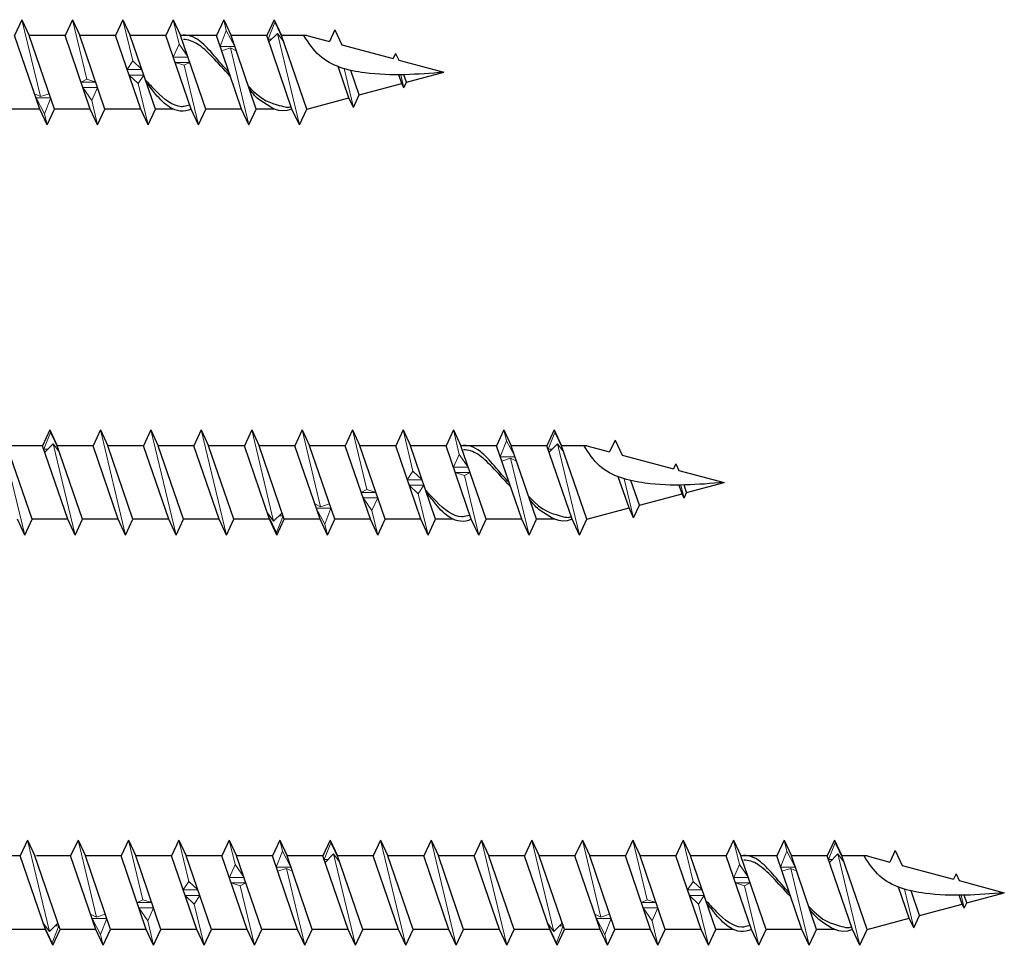
# Model space of a CAD drawing. Units: millimetres. Extents: x 1280 to 1605, y 1742 to 2035.
# Drawn here: x 1495 to 1565, y 1804 to 1870 of the extents above; entities that cross this region are included whole.
import ezdxf

# ---------------------------------------------------------------- set-up
doc = ezdxf.new("R2010")
doc.units = ezdxf.units.MM
for name, color, linetype, lineweight in [('Gewinde', 7, 'Continuous', 30), ('Schraube', 7, 'Continuous', 30), ('SuP-Sichtbare-Kanten', 7, 'Continuous', 25)]:
    doc.layers.add(name, color=color, linetype=linetype, lineweight=lineweight)

msp = doc.modelspace()

# ---------------------------------------------------------------- linework, layer by layer
at = {"layer": 'Gewinde'}
for p, q in [((1494.739, 1870.217), (1494.214, 1869.092)), ((1494.739, 1870.217), (1495.263, 1869.092)), ((1498.339, 1870.217), (1497.814, 1869.092)), ((1498.339, 1870.217), (1498.863, 1869.092)), ((1501.939, 1870.217), (1501.414, 1869.092)), ((1501.939, 1870.217), (1502.463, 1869.092)), ((1505.539, 1870.217), (1505.014, 1869.092)), ((1505.539, 1870.217), (1506.063, 1869.092)), ((1509.139, 1870.217), (1508.614, 1869.092)), ((1509.139, 1870.217), (1509.663, 1869.092)), ((1512.739, 1870.217), (1512.214, 1869.092)), ((1512.739, 1870.217), (1513.263, 1869.092)), ((1496.014, 1863.842), (1494.214, 1869.092)), ((1497.063, 1863.842), (1495.263, 1869.092)), ((1499.614, 1863.842), (1497.814, 1869.092)), ((1500.663, 1863.842), (1498.863, 1869.092)), ((1503.214, 1863.842), (1501.414, 1869.092)), ((1504.263, 1863.842), (1502.463, 1869.092)), ((1506.814, 1863.842), (1505.014, 1869.092)), ((1507.863, 1863.842), (1506.063, 1869.092)), ((1510.414, 1863.842), (1508.614, 1869.092)), ((1511.463, 1863.842), (1509.663, 1869.092)), ((1514.014, 1863.842), (1512.214, 1869.092)), ((1515.063, 1863.842), (1513.263, 1869.092)), ((1517.072, 1869.494), (1516.682, 1868.658)), ((1517.072, 1869.494), (1517.573, 1868.42)), ((1521.413, 1867.807), (1521.24, 1867.437)), ((1521.413, 1867.807), (1521.634, 1867.331)), ((1518.078, 1864.65), (1517.304, 1866.871)), ((1518.816, 1864.848), (1518.205, 1866.603)), ((1521.858, 1865.663), (1521.642, 1866.284)), ((1522.185, 1865.75), (1521.997, 1866.29)), ((1522.001, 1865.356), (1521.858, 1865.663)), ((1522.001, 1865.356), (1522.185, 1865.75)), ((1518.401, 1863.957), (1518.078, 1864.65)), ((1518.401, 1863.957), (1518.816, 1864.848)), ((1496.539, 1862.717), (1496.014, 1863.842)), ((1496.539, 1862.717), (1497.063, 1863.842)), ((1500.139, 1862.717), (1499.614, 1863.842)), ((1500.139, 1862.717), (1500.663, 1863.842)), ((1503.739, 1862.717), (1503.214, 1863.842)), ((1503.739, 1862.717), (1504.263, 1863.842)), ((1507.339, 1862.717), (1506.814, 1863.842)), ((1507.339, 1862.717), (1507.863, 1863.842)), ((1510.939, 1862.717), (1510.414, 1863.842)), ((1510.939, 1862.717), (1511.463, 1863.842)), ((1514.539, 1862.717), (1514.014, 1863.842)), ((1514.539, 1862.717), (1515.063, 1863.842)), ((1496.739, 1840.942), (1496.214, 1839.817)), ((1496.739, 1840.942), (1497.263, 1839.817)), ((1500.339, 1840.942), (1499.814, 1839.817)), ((1500.339, 1840.942), (1500.863, 1839.817)), ((1503.939, 1840.942), (1503.414, 1839.817)), ((1503.939, 1840.942), (1504.463, 1839.817)), ((1507.539, 1840.942), (1507.014, 1839.817)), ((1507.539, 1840.942), (1508.063, 1839.817)), ((1511.139, 1840.942), (1510.614, 1839.817)), ((1511.139, 1840.942), (1511.663, 1839.817)), ((1514.739, 1840.942), (1514.214, 1839.817)), ((1514.739, 1840.942), (1515.263, 1839.817)), ((1518.339, 1840.942), (1517.814, 1839.817)), ((1518.339, 1840.942), (1518.863, 1839.817)), ((1521.939, 1840.942), (1521.414, 1839.817)), ((1521.939, 1840.942), (1522.463, 1839.817)), ((1525.539, 1840.942), (1525.014, 1839.817)), ((1525.539, 1840.942), (1526.063, 1839.817)), ((1529.139, 1840.942), (1528.614, 1839.817)), ((1529.139, 1840.942), (1529.663, 1839.817)), ((1532.739, 1840.942), (1532.214, 1839.817)), ((1532.739, 1840.942), (1533.263, 1839.817)), ((1537.072, 1840.219), (1536.682, 1839.383)), ((1537.072, 1840.219), (1537.573, 1839.145)), ((1495.463, 1834.567), (1493.663, 1839.817)), ((1498.014, 1834.567), (1496.214, 1839.817)), ((1499.063, 1834.567), (1497.263, 1839.817)), ((1501.614, 1834.567), (1499.814, 1839.817)), ((1502.663, 1834.567), (1500.863, 1839.817)), ((1505.214, 1834.567), (1503.414, 1839.817)), ((1506.263, 1834.567), (1504.463, 1839.817)), ((1508.814, 1834.567), (1507.014, 1839.817)), ((1509.863, 1834.567), (1508.063, 1839.817)), ((1512.414, 1834.567), (1510.614, 1839.817)), ((1513.463, 1834.567), (1511.663, 1839.817)), ((1516.014, 1834.567), (1514.214, 1839.817)), ((1517.063, 1834.567), (1515.263, 1839.817)), ((1519.614, 1834.567), (1517.814, 1839.817)), ((1520.663, 1834.567), (1518.863, 1839.817)), ((1523.214, 1834.567), (1521.414, 1839.817)), ((1524.263, 1834.567), (1522.463, 1839.817)), ((1526.814, 1834.567), (1525.014, 1839.817)), ((1527.863, 1834.567), (1526.063, 1839.817)), ((1530.414, 1834.567), (1528.614, 1839.817)), ((1531.463, 1834.567), (1529.663, 1839.817)), ((1534.014, 1834.567), (1532.214, 1839.817)), ((1535.063, 1834.567), (1533.263, 1839.817)), ((1541.413, 1838.532), (1541.24, 1838.162)), ((1541.413, 1838.532), (1541.634, 1838.056)), ((1538.078, 1835.375), (1537.304, 1837.597)), ((1538.816, 1835.573), (1538.205, 1837.328)), ((1541.858, 1836.388), (1541.642, 1837.009)), ((1542.185, 1836.475), (1541.997, 1837.015)), ((1542.001, 1836.081), (1541.858, 1836.388)), ((1542.001, 1836.081), (1542.185, 1836.475)), ((1538.401, 1834.682), (1538.078, 1835.375)), ((1538.401, 1834.682), (1538.816, 1835.573)), ((1494.939, 1833.442), (1494.414, 1834.567)), ((1494.939, 1833.442), (1495.463, 1834.567)), ((1498.539, 1833.442), (1498.014, 1834.567)), ((1498.539, 1833.442), (1499.063, 1834.567)), ((1502.139, 1833.442), (1501.614, 1834.567)), ((1502.139, 1833.442), (1502.663, 1834.567)), ((1505.739, 1833.442), (1505.214, 1834.567)), ((1505.739, 1833.442), (1506.263, 1834.567)), ((1509.339, 1833.442), (1508.814, 1834.567)), ((1509.339, 1833.442), (1509.863, 1834.567)), ((1512.939, 1833.442), (1512.414, 1834.567)), ((1512.939, 1833.442), (1513.463, 1834.567)), ((1516.539, 1833.442), (1516.014, 1834.567)), ((1516.539, 1833.442), (1517.063, 1834.567)), ((1520.139, 1833.442), (1519.614, 1834.567)), ((1520.139, 1833.442), (1520.663, 1834.567)), ((1523.739, 1833.442), (1523.214, 1834.567)), ((1523.739, 1833.442), (1524.263, 1834.567)), ((1527.339, 1833.442), (1526.814, 1834.567)), ((1527.339, 1833.442), (1527.863, 1834.567)), ((1530.939, 1833.442), (1530.414, 1834.567)), ((1530.939, 1833.442), (1531.463, 1834.567)), ((1534.539, 1833.442), (1534.014, 1834.567)), ((1534.539, 1833.442), (1535.063, 1834.567)), ((1495.139, 1811.667), (1494.614, 1810.542)), ((1495.139, 1811.667), (1495.663, 1810.542)), ((1498.739, 1811.667), (1498.214, 1810.542)), ((1498.739, 1811.667), (1499.263, 1810.542)), ((1502.339, 1811.667), (1501.814, 1810.542)), ((1502.339, 1811.667), (1502.863, 1810.542)), ((1505.939, 1811.667), (1505.414, 1810.542)), ((1505.939, 1811.667), (1506.463, 1810.542)), ((1509.539, 1811.667), (1509.014, 1810.542)), ((1509.539, 1811.667), (1510.063, 1810.542)), ((1513.139, 1811.667), (1512.614, 1810.542)), ((1513.139, 1811.667), (1513.663, 1810.542)), ((1516.739, 1811.667), (1516.214, 1810.542)), ((1516.739, 1811.667), (1517.263, 1810.542)), ((1520.339, 1811.667), (1519.814, 1810.542)), ((1520.339, 1811.667), (1520.863, 1810.542)), ((1523.939, 1811.667), (1523.414, 1810.542)), ((1523.939, 1811.667), (1524.463, 1810.542)), ((1527.539, 1811.667), (1527.014, 1810.542)), ((1527.539, 1811.667), (1528.063, 1810.542)), ((1531.139, 1811.667), (1530.614, 1810.542)), ((1531.139, 1811.667), (1531.663, 1810.542)), ((1534.739, 1811.667), (1534.214, 1810.542)), ((1534.739, 1811.667), (1535.263, 1810.542)), ((1538.339, 1811.667), (1537.814, 1810.542)), ((1538.339, 1811.667), (1538.863, 1810.542)), ((1541.939, 1811.667), (1541.414, 1810.542)), ((1541.939, 1811.667), (1542.463, 1810.542)), ((1545.539, 1811.667), (1545.014, 1810.542)), ((1545.539, 1811.667), (1546.063, 1810.542)), ((1549.139, 1811.667), (1548.614, 1810.542)), ((1549.139, 1811.667), (1549.663, 1810.542)), ((1552.739, 1811.667), (1552.214, 1810.542)), ((1552.739, 1811.667), (1553.263, 1810.542)), ((1496.414, 1805.292), (1494.614, 1810.542)), ((1497.463, 1805.292), (1495.663, 1810.542)), ((1500.014, 1805.292), (1498.214, 1810.542)), ((1501.063, 1805.292), (1499.263, 1810.542)), ((1503.614, 1805.292), (1501.814, 1810.542)), ((1504.663, 1805.292), (1502.863, 1810.542)), ((1507.214, 1805.292), (1505.414, 1810.542)), ((1508.263, 1805.292), (1506.463, 1810.542)), ((1510.814, 1805.292), (1509.014, 1810.542)), ((1511.863, 1805.292), (1510.063, 1810.542)), ((1514.414, 1805.292), (1512.614, 1810.542)), ((1515.463, 1805.292), (1513.663, 1810.542)), ((1518.014, 1805.292), (1516.214, 1810.542)), ((1519.063, 1805.292), (1517.263, 1810.542)), ((1521.614, 1805.292), (1519.814, 1810.542)), ((1522.663, 1805.292), (1520.863, 1810.542)), ((1525.214, 1805.292), (1523.414, 1810.542)), ((1526.263, 1805.292), (1524.463, 1810.542)), ((1528.814, 1805.292), (1527.014, 1810.542)), ((1529.863, 1805.292), (1528.063, 1810.542)), ((1532.414, 1805.292), (1530.614, 1810.542)), ((1533.463, 1805.292), (1531.663, 1810.542)), ((1536.014, 1805.292), (1534.214, 1810.542)), ((1537.063, 1805.292), (1535.263, 1810.542)), ((1539.614, 1805.292), (1537.814, 1810.542)), ((1540.663, 1805.292), (1538.863, 1810.542)), ((1543.214, 1805.292), (1541.414, 1810.542)), ((1544.263, 1805.292), (1542.463, 1810.542)), ((1546.814, 1805.292), (1545.014, 1810.542)), ((1547.863, 1805.292), (1546.063, 1810.542)), ((1550.414, 1805.292), (1548.614, 1810.542)), ((1551.463, 1805.292), (1549.663, 1810.542)), ((1554.014, 1805.292), (1552.214, 1810.542)), ((1555.063, 1805.292), (1553.263, 1810.542)), ((1557.072, 1810.944), (1556.682, 1810.109)), ((1557.072, 1810.944), (1557.573, 1809.87)), ((1561.413, 1809.257), (1561.24, 1808.887)), ((1561.413, 1809.257), (1561.634, 1808.782)), ((1558.078, 1806.1), (1557.304, 1808.322)), ((1558.816, 1806.298), (1558.205, 1808.053)), ((1561.858, 1807.113), (1561.642, 1807.734)), ((1562.185, 1807.201), (1561.997, 1807.74)), ((1562.001, 1806.806), (1561.858, 1807.113)), ((1562.001, 1806.806), (1562.185, 1807.201)), ((1558.401, 1805.407), (1558.816, 1806.298)), ((1558.401, 1805.407), (1558.078, 1806.1)), ((1496.939, 1804.167), (1496.414, 1805.292)), ((1496.939, 1804.167), (1497.463, 1805.292)), ((1500.539, 1804.167), (1500.014, 1805.292)), ((1500.539, 1804.167), (1501.063, 1805.292)), ((1504.139, 1804.167), (1503.614, 1805.292)), ((1504.139, 1804.167), (1504.663, 1805.292)), ((1507.739, 1804.167), (1507.214, 1805.292)), ((1507.739, 1804.167), (1508.263, 1805.292)), ((1511.339, 1804.167), (1510.814, 1805.292)), ((1511.339, 1804.167), (1511.863, 1805.292)), ((1514.939, 1804.167), (1514.414, 1805.292)), ((1514.939, 1804.167), (1515.463, 1805.292)), ((1518.539, 1804.167), (1518.014, 1805.292)), ((1518.539, 1804.167), (1519.063, 1805.292)), ((1522.139, 1804.167), (1521.614, 1805.292)), ((1522.139, 1804.167), (1522.663, 1805.292)), ((1525.739, 1804.167), (1525.214, 1805.292)), ((1525.739, 1804.167), (1526.263, 1805.292)), ((1529.339, 1804.167), (1528.814, 1805.292)), ((1529.339, 1804.167), (1529.863, 1805.292)), ((1532.939, 1804.167), (1532.414, 1805.292)), ((1532.939, 1804.167), (1533.463, 1805.292)), ((1536.539, 1804.167), (1536.014, 1805.292)), ((1536.539, 1804.167), (1537.063, 1805.292)), ((1540.139, 1804.167), (1539.614, 1805.292)), ((1540.139, 1804.167), (1540.663, 1805.292)), ((1543.739, 1804.167), (1543.214, 1805.292)), ((1543.739, 1804.167), (1544.263, 1805.292)), ((1547.339, 1804.167), (1546.814, 1805.292)), ((1547.339, 1804.167), (1547.863, 1805.292)), ((1550.939, 1804.167), (1550.414, 1805.292)), ((1550.939, 1804.167), (1551.463, 1805.292)), ((1554.539, 1804.167), (1554.014, 1805.292)), ((1554.539, 1804.167), (1555.063, 1805.292))]:
    msp.add_line(p, q, dxfattribs=at)
at = {"layer": 'Gewinde', "lineweight": 20}
for p, q in [((1496.056, 1864.728), (1494.739, 1870.217)), ((1499.358, 1865.969), (1498.339, 1870.217)), ((1502.646, 1867.271), (1501.939, 1870.217)), ((1505.957, 1868.475), (1505.539, 1870.217)), ((1509.326, 1869.437), (1509.139, 1870.217)), ((1512.303, 1868.834), (1512.781, 1870.041)), ((1512.781, 1870.041), (1512.739, 1870.217)), ((1512.781, 1870.041), (1513.352, 1868.834)), ((1508.885, 1868.303), (1509.326, 1869.437)), ((1509.326, 1869.437), (1509.934, 1868.303)), ((1512.371, 1868.634), (1512.974, 1869.237)), ((1514.539, 1862.717), (1512.974, 1869.237)), ((1512.974, 1869.237), (1513.42, 1868.634)), ((1505.543, 1867.55), (1505.957, 1868.475)), ((1505.957, 1868.475), (1506.592, 1867.55)), ((1509.934, 1868.303), (1508.885, 1868.303)), ((1509.621, 1868.206), (1508.99, 1867.996)), ((1510.939, 1862.717), (1509.621, 1868.206)), ((1510.039, 1867.996), (1509.621, 1868.206)), ((1512.571, 1868.834), (1512.303, 1868.834)), ((1513.352, 1868.834), (1513.272, 1868.834)), ((1506.592, 1867.55), (1505.543, 1867.55)), ((1502.646, 1867.271), (1502.245, 1866.667)), ((1503.295, 1866.667), (1502.646, 1867.271)), ((1506.721, 1867.174), (1505.671, 1867.174)), ((1505.671, 1867.174), (1506.319, 1866.965)), ((1506.319, 1866.965), (1506.721, 1867.174)), ((1507.339, 1862.717), (1506.319, 1866.965)), ((1502.245, 1866.667), (1503.295, 1866.667)), ((1503.031, 1865.663), (1502.383, 1866.267)), ((1502.383, 1866.267), (1503.432, 1866.267)), ((1503.432, 1866.267), (1503.031, 1865.663)), ((1518.401, 1863.957), (1517.736, 1866.726)), ((1522.001, 1865.356), (1521.778, 1866.286)), ((1499.358, 1865.969), (1498.956, 1865.76)), ((1498.956, 1865.76), (1500.006, 1865.76)), ((1499.72, 1864.459), (1499.085, 1865.384)), ((1499.085, 1865.384), (1500.135, 1865.384)), ((1500.006, 1865.76), (1499.358, 1865.969)), ((1500.135, 1865.384), (1499.72, 1864.459)), ((1503.739, 1862.717), (1503.031, 1865.663)), ((1495.638, 1864.938), (1496.056, 1864.728)), ((1495.743, 1864.631), (1496.793, 1864.631)), ((1496.351, 1863.497), (1495.743, 1864.631)), ((1496.056, 1864.728), (1496.687, 1864.938)), ((1496.793, 1864.631), (1496.351, 1863.497)), ((1500.139, 1862.717), (1499.72, 1864.459)), ((1496.539, 1862.717), (1496.351, 1863.497)), ((1496.303, 1839.559), (1496.781, 1840.766)), ((1496.781, 1840.766), (1496.739, 1840.942)), ((1496.781, 1840.766), (1497.352, 1839.559)), ((1502.139, 1833.442), (1500.339, 1840.942)), ((1505.739, 1833.442), (1503.939, 1840.942)), ((1509.339, 1833.442), (1507.539, 1840.942)), ((1512.703, 1834.422), (1511.139, 1840.942)), ((1516.056, 1835.453), (1514.739, 1840.942)), ((1519.358, 1836.695), (1518.339, 1840.942)), ((1522.646, 1837.996), (1521.939, 1840.942)), ((1525.957, 1839.2), (1525.539, 1840.942)), ((1529.326, 1840.162), (1529.139, 1840.942)), ((1532.303, 1839.559), (1532.781, 1840.766)), ((1532.781, 1840.766), (1532.739, 1840.942)), ((1532.781, 1840.766), (1533.352, 1839.559)), ((1528.885, 1839.028), (1529.326, 1840.162)), ((1529.326, 1840.162), (1529.934, 1839.028)), ((1496.571, 1839.559), (1496.303, 1839.559)), ((1496.371, 1839.359), (1496.974, 1839.963)), ((1498.539, 1833.442), (1496.974, 1839.963)), ((1496.974, 1839.963), (1497.42, 1839.359)), ((1497.352, 1839.559), (1497.272, 1839.559)), ((1532.571, 1839.559), (1532.303, 1839.559)), ((1532.371, 1839.359), (1532.974, 1839.963)), ((1534.539, 1833.442), (1532.974, 1839.963)), ((1532.974, 1839.963), (1533.42, 1839.359)), ((1533.352, 1839.559), (1533.272, 1839.559)), ((1494.939, 1833.442), (1493.621, 1838.931)), ((1525.543, 1838.275), (1525.957, 1839.2)), ((1525.957, 1839.2), (1526.592, 1838.275)), ((1529.934, 1839.028), (1528.885, 1839.028)), ((1529.621, 1838.931), (1528.99, 1838.721)), ((1530.939, 1833.442), (1529.621, 1838.931)), ((1530.039, 1838.721), (1529.621, 1838.931)), ((1522.646, 1837.996), (1522.245, 1837.392)), ((1523.295, 1837.392), (1522.646, 1837.996)), ((1526.592, 1838.275), (1525.543, 1838.275)), ((1522.245, 1837.392), (1523.295, 1837.392)), ((1526.721, 1837.899), (1525.671, 1837.899)), ((1525.671, 1837.899), (1526.319, 1837.69)), ((1526.319, 1837.69), (1526.721, 1837.899)), ((1527.339, 1833.442), (1526.319, 1837.69)), ((1538.401, 1834.682), (1537.736, 1837.451)), ((1519.358, 1836.695), (1518.956, 1836.485)), ((1520.006, 1836.485), (1519.358, 1836.695)), ((1523.031, 1836.389), (1522.383, 1836.992)), ((1522.383, 1836.992), (1523.432, 1836.992)), ((1523.432, 1836.992), (1523.031, 1836.389)), ((1542.001, 1836.081), (1541.778, 1837.011)), ((1518.956, 1836.485), (1520.006, 1836.485)), ((1519.72, 1835.184), (1519.085, 1836.109)), ((1519.085, 1836.109), (1520.135, 1836.109)), ((1520.135, 1836.109), (1519.72, 1835.184)), ((1523.739, 1833.442), (1523.031, 1836.389)), ((1515.638, 1835.663), (1516.056, 1835.453)), ((1515.743, 1835.357), (1516.793, 1835.357)), ((1516.351, 1834.222), (1515.743, 1835.357)), ((1516.056, 1835.453), (1516.687, 1835.663)), ((1516.793, 1835.357), (1516.351, 1834.222)), ((1520.139, 1833.442), (1519.72, 1835.184)), ((1512.703, 1834.422), (1512.257, 1835.025)), ((1512.405, 1834.825), (1512.325, 1834.825)), ((1512.325, 1834.825), (1512.896, 1833.618)), ((1513.306, 1835.025), (1512.703, 1834.422)), ((1512.896, 1833.618), (1513.375, 1834.825)), ((1513.375, 1834.825), (1513.106, 1834.825)), ((1516.539, 1833.442), (1516.351, 1834.222)), ((1512.939, 1833.442), (1512.896, 1833.618)), ((1496.703, 1805.147), (1495.139, 1811.667)), ((1500.056, 1806.179), (1498.739, 1811.667)), ((1503.358, 1807.42), (1502.339, 1811.667)), ((1506.646, 1808.721), (1505.939, 1811.667)), ((1509.957, 1809.925), (1509.539, 1811.667)), ((1513.326, 1810.887), (1513.139, 1811.667)), ((1516.303, 1810.284), (1516.781, 1811.491)), ((1516.781, 1811.491), (1516.739, 1811.667)), ((1516.781, 1811.491), (1517.352, 1810.284)), ((1522.139, 1804.167), (1520.339, 1811.667)), ((1525.739, 1804.167), (1523.939, 1811.667)), ((1529.339, 1804.167), (1527.539, 1811.667)), ((1532.703, 1805.147), (1531.139, 1811.667)), ((1536.056, 1806.179), (1534.739, 1811.667)), ((1539.358, 1807.42), (1538.339, 1811.667)), ((1542.646, 1808.721), (1541.939, 1811.667)), ((1545.957, 1809.925), (1545.539, 1811.667)), ((1549.326, 1810.887), (1549.139, 1811.667)), ((1552.303, 1810.284), (1552.781, 1811.491)), ((1552.781, 1811.491), (1552.739, 1811.667)), ((1552.781, 1811.491), (1553.352, 1810.284)), ((1512.885, 1809.753), (1513.326, 1810.887)), ((1513.326, 1810.887), (1513.934, 1809.753)), ((1516.371, 1810.084), (1516.974, 1810.688)), ((1518.539, 1804.167), (1516.974, 1810.688)), ((1516.974, 1810.688), (1517.42, 1810.084)), ((1548.885, 1809.753), (1549.326, 1810.887)), ((1549.326, 1810.887), (1549.934, 1809.753)), ((1552.371, 1810.084), (1552.974, 1810.688)), ((1554.539, 1804.167), (1552.974, 1810.688)), ((1552.974, 1810.688), (1553.42, 1810.084)), ((1509.543, 1809.001), (1509.957, 1809.925)), ((1509.957, 1809.925), (1510.592, 1809.001)), ((1516.571, 1810.284), (1516.303, 1810.284)), ((1517.352, 1810.284), (1517.272, 1810.284)), ((1545.543, 1809.001), (1545.957, 1809.925)), ((1545.957, 1809.925), (1546.592, 1809.001)), ((1552.571, 1810.284), (1552.303, 1810.284)), ((1553.352, 1810.284), (1553.272, 1810.284)), ((1513.934, 1809.753), (1512.885, 1809.753)), ((1513.621, 1809.656), (1512.99, 1809.447)), ((1514.939, 1804.167), (1513.621, 1809.656)), ((1514.039, 1809.447), (1513.621, 1809.656)), ((1549.934, 1809.753), (1548.885, 1809.753)), ((1549.621, 1809.656), (1548.99, 1809.447)), ((1550.939, 1804.167), (1549.621, 1809.656)), ((1550.039, 1809.447), (1549.621, 1809.656)), ((1506.646, 1808.721), (1506.245, 1808.117)), ((1507.295, 1808.117), (1506.646, 1808.721)), ((1510.592, 1809.001), (1509.543, 1809.001)), ((1510.721, 1808.625), (1509.671, 1808.625)), ((1509.671, 1808.625), (1510.319, 1808.415)), ((1510.319, 1808.415), (1510.721, 1808.625)), ((1511.339, 1804.167), (1510.319, 1808.415)), ((1542.646, 1808.721), (1542.245, 1808.117)), ((1543.295, 1808.117), (1542.646, 1808.721)), ((1546.592, 1809.001), (1545.543, 1809.001)), ((1546.721, 1808.625), (1545.671, 1808.625)), ((1545.671, 1808.625), (1546.319, 1808.415)), ((1546.319, 1808.415), (1546.721, 1808.625)), ((1547.339, 1804.167), (1546.319, 1808.415)), ((1506.245, 1808.117), (1507.295, 1808.117)), ((1507.031, 1807.114), (1506.383, 1807.717)), ((1506.383, 1807.717), (1507.432, 1807.717)), ((1507.432, 1807.717), (1507.031, 1807.114)), ((1542.245, 1808.117), (1543.295, 1808.117)), ((1543.031, 1807.114), (1542.383, 1807.717)), ((1542.383, 1807.717), (1543.432, 1807.717)), ((1543.432, 1807.717), (1543.031, 1807.114)), ((1558.401, 1805.407), (1557.736, 1808.176)), ((1562.001, 1806.806), (1561.778, 1807.736)), ((1503.358, 1807.42), (1502.956, 1807.21)), ((1502.956, 1807.21), (1504.006, 1807.21)), ((1504.006, 1807.21), (1503.358, 1807.42)), ((1507.739, 1804.167), (1507.031, 1807.114)), ((1539.358, 1807.42), (1538.956, 1807.21)), ((1538.956, 1807.21), (1540.006, 1807.21)), ((1540.006, 1807.21), (1539.358, 1807.42)), ((1543.739, 1804.167), (1543.031, 1807.114)), ((1499.638, 1806.388), (1500.056, 1806.179)), ((1500.056, 1806.179), (1500.687, 1806.388)), ((1503.72, 1805.909), (1503.085, 1806.834)), ((1503.085, 1806.834), (1504.135, 1806.834)), ((1504.135, 1806.834), (1503.72, 1805.909)), ((1535.638, 1806.388), (1536.056, 1806.179)), ((1536.056, 1806.179), (1536.687, 1806.388)), ((1539.72, 1805.909), (1539.085, 1806.834)), ((1539.085, 1806.834), (1540.135, 1806.834)), ((1540.135, 1806.834), (1539.72, 1805.909)), ((1496.703, 1805.147), (1496.257, 1805.751)), ((1497.306, 1805.751), (1496.703, 1805.147)), ((1499.743, 1806.082), (1500.793, 1806.082)), ((1500.351, 1804.947), (1499.743, 1806.082)), ((1500.793, 1806.082), (1500.351, 1804.947)), ((1504.139, 1804.167), (1503.72, 1805.909)), ((1532.703, 1805.147), (1532.257, 1805.751)), ((1533.306, 1805.751), (1532.703, 1805.147)), ((1535.743, 1806.082), (1536.793, 1806.082)), ((1536.351, 1804.947), (1535.743, 1806.082)), ((1536.793, 1806.082), (1536.351, 1804.947)), ((1540.139, 1804.167), (1539.72, 1805.909)), ((1496.405, 1805.551), (1496.325, 1805.551)), ((1496.325, 1805.551), (1496.896, 1804.343)), ((1496.896, 1804.343), (1497.375, 1805.551)), ((1497.375, 1805.551), (1497.106, 1805.551)), ((1500.539, 1804.167), (1500.351, 1804.947)), ((1532.405, 1805.551), (1532.325, 1805.551)), ((1532.325, 1805.551), (1532.896, 1804.343)), ((1532.896, 1804.343), (1533.375, 1805.551)), ((1533.375, 1805.551), (1533.106, 1805.551)), ((1536.539, 1804.167), (1536.351, 1804.947)), ((1496.939, 1804.167), (1496.896, 1804.343)), ((1532.939, 1804.167), (1532.896, 1804.343))]:
    msp.add_line(p, q, dxfattribs=at)
at = {"layer": 'Schraube'}
for p, q in [((1497.814, 1869.092), (1495.263, 1869.092)), ((1501.414, 1869.092), (1498.863, 1869.092)), ((1505.014, 1869.092), (1502.463, 1869.092)), ((1508.614, 1869.092), (1506.063, 1869.092)), ((1512.214, 1869.092), (1509.663, 1869.092)), ((1515.063, 1869.092), (1513.263, 1869.092)), ((1515.063, 1869.092), (1516.682, 1868.658)), ((1517.573, 1868.42), (1521.24, 1867.437)), ((1521.634, 1867.331), (1524.86, 1866.467)), ((1522.185, 1865.75), (1524.86, 1866.467)), ((1518.816, 1864.848), (1521.858, 1865.663)), ((1515.063, 1863.842), (1518.078, 1864.65)), ((1496.014, 1863.842), (1493.463, 1863.842)), ((1499.614, 1863.842), (1497.063, 1863.842)), ((1503.214, 1863.842), (1500.663, 1863.842)), ((1505.52, 1863.842), (1504.263, 1863.842)), ((1510.414, 1863.842), (1507.863, 1863.842)), ((1512.767, 1863.842), (1511.463, 1863.842)), ((1496.214, 1839.817), (1493.663, 1839.817)), ((1499.814, 1839.817), (1497.263, 1839.817)), ((1503.414, 1839.817), (1500.863, 1839.817)), ((1507.014, 1839.817), (1504.463, 1839.817)), ((1510.614, 1839.817), (1508.063, 1839.817)), ((1514.214, 1839.817), (1511.663, 1839.817)), ((1517.814, 1839.817), (1515.263, 1839.817)), ((1521.414, 1839.817), (1518.863, 1839.817)), ((1525.014, 1839.817), (1522.463, 1839.817)), ((1528.614, 1839.817), (1526.063, 1839.817)), ((1532.214, 1839.817), (1529.663, 1839.817)), ((1535.063, 1839.817), (1533.263, 1839.817)), ((1535.063, 1839.817), (1536.682, 1839.383)), ((1537.573, 1839.145), (1541.24, 1838.162)), ((1541.634, 1838.056), (1544.86, 1837.192)), ((1542.185, 1836.475), (1544.86, 1837.192)), ((1538.816, 1835.573), (1541.858, 1836.388)), ((1535.063, 1834.567), (1538.078, 1835.375)), ((1498.014, 1834.567), (1495.463, 1834.567)), ((1501.614, 1834.567), (1499.063, 1834.567)), ((1505.214, 1834.567), (1502.663, 1834.567)), ((1508.814, 1834.567), (1506.263, 1834.567)), ((1512.414, 1834.567), (1509.863, 1834.567)), ((1516.014, 1834.567), (1513.463, 1834.567)), ((1519.614, 1834.567), (1517.063, 1834.567)), ((1523.214, 1834.567), (1520.663, 1834.567)), ((1525.52, 1834.567), (1524.263, 1834.567)), ((1530.414, 1834.567), (1527.863, 1834.567)), ((1532.767, 1834.567), (1531.463, 1834.567)), ((1494.614, 1810.542), (1492.063, 1810.542)), ((1498.214, 1810.542), (1495.765, 1810.542)), ((1501.814, 1810.542), (1499.263, 1810.542)), ((1505.414, 1810.542), (1502.863, 1810.542)), ((1509.014, 1810.542), (1506.463, 1810.542)), ((1512.614, 1810.542), (1510.063, 1810.542)), ((1516.214, 1810.542), (1513.663, 1810.542)), ((1519.814, 1810.542), (1517.263, 1810.542)), ((1523.414, 1810.542), (1520.863, 1810.542)), ((1527.014, 1810.542), (1524.463, 1810.542)), ((1530.614, 1810.542), (1528.063, 1810.542)), ((1534.214, 1810.542), (1531.663, 1810.542)), ((1537.814, 1810.542), (1535.263, 1810.542)), ((1541.414, 1810.542), (1538.863, 1810.542)), ((1545.014, 1810.542), (1542.463, 1810.542)), ((1548.614, 1810.542), (1546.063, 1810.542)), ((1552.214, 1810.542), (1549.663, 1810.542)), ((1555.063, 1810.542), (1553.263, 1810.542)), ((1555.063, 1810.542), (1556.682, 1810.109)), ((1557.573, 1809.87), (1561.24, 1808.887)), ((1561.634, 1808.782), (1564.86, 1807.917)), ((1562.185, 1807.201), (1564.86, 1807.917)), ((1558.816, 1806.298), (1561.858, 1807.113)), ((1555.063, 1805.292), (1558.078, 1806.1)), ((1496.414, 1805.292), (1493.863, 1805.292)), ((1500.014, 1805.292), (1497.463, 1805.292)), ((1503.614, 1805.292), (1501.063, 1805.292)), ((1507.214, 1805.292), (1504.663, 1805.292)), ((1510.814, 1805.292), (1508.263, 1805.292)), ((1514.414, 1805.292), (1511.863, 1805.292)), ((1518.014, 1805.292), (1515.463, 1805.292)), ((1521.614, 1805.292), (1519.063, 1805.292)), ((1525.214, 1805.292), (1522.663, 1805.292)), ((1528.814, 1805.292), (1526.263, 1805.292)), ((1532.414, 1805.292), (1529.863, 1805.292)), ((1536.014, 1805.292), (1533.463, 1805.292)), ((1539.614, 1805.292), (1537.063, 1805.292)), ((1543.214, 1805.292), (1540.663, 1805.292)), ((1545.52, 1805.292), (1544.263, 1805.292)), ((1550.414, 1805.292), (1547.863, 1805.292)), ((1552.767, 1805.292), (1551.463, 1805.292))]:
    msp.add_line(p, q, dxfattribs=at)
for points in [[(1524.86, 1866.467), (1519.209, 1866.424), (1515.974, 1867.653), (1514.86, 1869.092)], [(1544.86, 1837.192), (1539.209, 1837.149), (1535.974, 1838.378), (1534.86, 1839.817)], [(1564.86, 1807.917), (1559.209, 1807.874), (1555.974, 1809.103), (1554.86, 1810.542)]]:
    msp.add_spline(points, degree=3, dxfattribs=at)
at = {"layer": 'SuP-Sichtbare-Kanten'}
for points, knots in [([(1509.514, 1866.467), (1508.786, 1867.199), (1508.123, 1868.148), (1507.461, 1868.667), (1506.995, 1869.033), (1506.529, 1869.183), (1506.063, 1869.092)], [1.546989, 1.546989, 1.546989, 1.546989, 2.573662, 2.573662, 2.573662, 3.295912, 3.295912, 3.295912, 3.295912]), ([(1509.612, 1866.181), (1508.634, 1867.203), (1507.951, 1868.053), (1507.268, 1868.48), (1506.934, 1868.689), (1506.6, 1868.799), (1506.266, 1868.8)], [1.614901, 1.614901, 1.614901, 1.614901, 2.673596, 2.673596, 2.673596, 3.191111, 3.191111, 3.191111, 3.191111]), ([(1510.897, 1865.494), (1511.975, 1864.314), (1512.514, 1864.312), (1513.091, 1864.104), (1513.558, 1863.973), (1513.784, 1863.937), (1513.948, 1864.034)], [-1.261827, -1.261827, -1.261827, -1.261827, -0.207012, -0.207012, -0.207012, 0, 0, 0, 0]), ([(1506.718, 1864.122), (1506.201, 1864.006), (1506.164, 1864.007), (1506.127, 1864.01), (1505.509, 1864.055), (1504.891, 1864.498), (1504.274, 1865.162)], [3.118923, 3.118923, 3.118923, 3.118923, 3.176084, 3.176084, 3.176084, 4.133675, 4.133675, 4.133675, 4.133675]), ([(1506.814, 1863.842), (1506.298, 1863.607), (1505.783, 1863.65), (1505.267, 1863.982), (1504.936, 1864.195), (1504.605, 1864.518), (1504.274, 1864.911)], [2.821007, 2.821007, 2.821007, 2.821007, 3.62044, 3.62044, 3.62044, 4.133675, 4.133675, 4.133675, 4.133675]), ([(1514.014, 1863.842), (1513.049, 1863.43), (1512.432, 1864.035), (1511.721, 1864.479), (1511.481, 1864.653), (1511.219, 1864.933), (1510.972, 1865.276)], [0, 0, 0, 0, 1.023672, 1.023672, 1.023672, 1.330336, 1.330336, 1.330336, 1.330336]), ([(1529.514, 1837.192), (1528.786, 1837.924), (1528.123, 1838.873), (1527.461, 1839.393), (1526.995, 1839.758), (1526.529, 1839.908), (1526.063, 1839.817)], [1.546989, 1.546989, 1.546989, 1.546989, 2.573662, 2.573662, 2.573662, 3.295912, 3.295912, 3.295912, 3.295912]), ([(1529.612, 1836.906), (1528.634, 1837.929), (1527.951, 1838.778), (1527.268, 1839.205), (1526.934, 1839.414), (1526.6, 1839.524), (1526.266, 1839.525)], [1.614901, 1.614901, 1.614901, 1.614901, 2.673596, 2.673596, 2.673596, 3.191111, 3.191111, 3.191111, 3.191111]), ([(1526.718, 1834.848), (1526.201, 1834.731), (1526.164, 1834.733), (1526.127, 1834.735), (1525.509, 1834.78), (1524.891, 1835.224), (1524.274, 1835.887)], [3.118923, 3.118923, 3.118923, 3.118923, 3.176084, 3.176084, 3.176084, 4.133675, 4.133675, 4.133675, 4.133675]), ([(1530.897, 1836.219), (1531.975, 1835.039), (1532.514, 1835.037), (1533.091, 1834.829), (1533.558, 1834.699), (1533.784, 1834.662), (1533.948, 1834.759)], [-1.261827, -1.261827, -1.261827, -1.261827, -0.207012, -0.207012, -0.207012, 0, 0, 0, 0]), ([(1534.014, 1834.567), (1533.049, 1834.156), (1532.432, 1834.76), (1531.721, 1835.204), (1531.481, 1835.379), (1531.219, 1835.658), (1530.972, 1836.001)], [0, 0, 0, 0, 1.023672, 1.023672, 1.023672, 1.330336, 1.330336, 1.330336, 1.330336]), ([(1526.814, 1834.567), (1526.298, 1834.332), (1525.783, 1834.375), (1525.267, 1834.707), (1524.936, 1834.92), (1524.605, 1835.243), (1524.274, 1835.636)], [2.821007, 2.821007, 2.821007, 2.821007, 3.62044, 3.62044, 3.62044, 4.133675, 4.133675, 4.133675, 4.133675]), ([(1549.514, 1807.917), (1548.786, 1808.649), (1548.123, 1809.598), (1547.461, 1810.118), (1546.995, 1810.483), (1546.529, 1810.634), (1546.063, 1810.542)], [1.546989, 1.546989, 1.546989, 1.546989, 2.573662, 2.573662, 2.573662, 3.295912, 3.295912, 3.295912, 3.295912]), ([(1549.612, 1807.632), (1548.634, 1808.654), (1547.951, 1809.503), (1547.268, 1809.931), (1546.934, 1810.139), (1546.6, 1810.25), (1546.266, 1810.251)], [1.614901, 1.614901, 1.614901, 1.614901, 2.673596, 2.673596, 2.673596, 3.191111, 3.191111, 3.191111, 3.191111]), ([(1546.718, 1805.573), (1546.201, 1805.457), (1546.164, 1805.458), (1546.127, 1805.461), (1545.509, 1805.505), (1544.891, 1805.949), (1544.274, 1806.612)], [3.118923, 3.118923, 3.118923, 3.118923, 3.176084, 3.176084, 3.176084, 4.133675, 4.133675, 4.133675, 4.133675]), ([(1546.814, 1805.292), (1546.298, 1805.057), (1545.783, 1805.1), (1545.267, 1805.432), (1544.936, 1805.645), (1544.605, 1805.968), (1544.274, 1806.362)], [2.821007, 2.821007, 2.821007, 2.821007, 3.62044, 3.62044, 3.62044, 4.133675, 4.133675, 4.133675, 4.133675]), ([(1550.897, 1806.945), (1551.975, 1805.764), (1552.514, 1805.762), (1553.091, 1805.554), (1553.558, 1805.424), (1553.784, 1805.387), (1553.948, 1805.484)], [-1.261827, -1.261827, -1.261827, -1.261827, -0.207012, -0.207012, -0.207012, 0, 0, 0, 0]), ([(1554.014, 1805.292), (1553.049, 1804.881), (1552.432, 1805.485), (1551.721, 1805.929), (1551.481, 1806.104), (1551.219, 1806.384), (1550.972, 1806.726)], [0, 0, 0, 0, 1.023672, 1.023672, 1.023672, 1.330336, 1.330336, 1.330336, 1.330336])]:
    msp.add_open_spline(points, degree=3, knots=knots, dxfattribs=at)
for points in [[(1503.557, 1865.901), (1503.933, 1865.511), (1504.103, 1865.33), (1504.274, 1865.162)], [(1504.274, 1864.911), (1504.088, 1865.171), (1503.886, 1865.42), (1503.633, 1865.68)], [(1523.557, 1836.626), (1523.933, 1836.237), (1524.103, 1836.056), (1524.274, 1835.887)], [(1524.274, 1835.636), (1524.088, 1835.896), (1523.886, 1836.145), (1523.633, 1836.405)], [(1543.557, 1807.351), (1543.933, 1806.962), (1544.103, 1806.781), (1544.274, 1806.612)], [(1544.274, 1806.362), (1544.088, 1806.621), (1543.886, 1806.87), (1543.633, 1807.13)]]:
    msp.add_open_spline(points, degree=3, dxfattribs=at)

doc.saveas('drawing.dxf')
